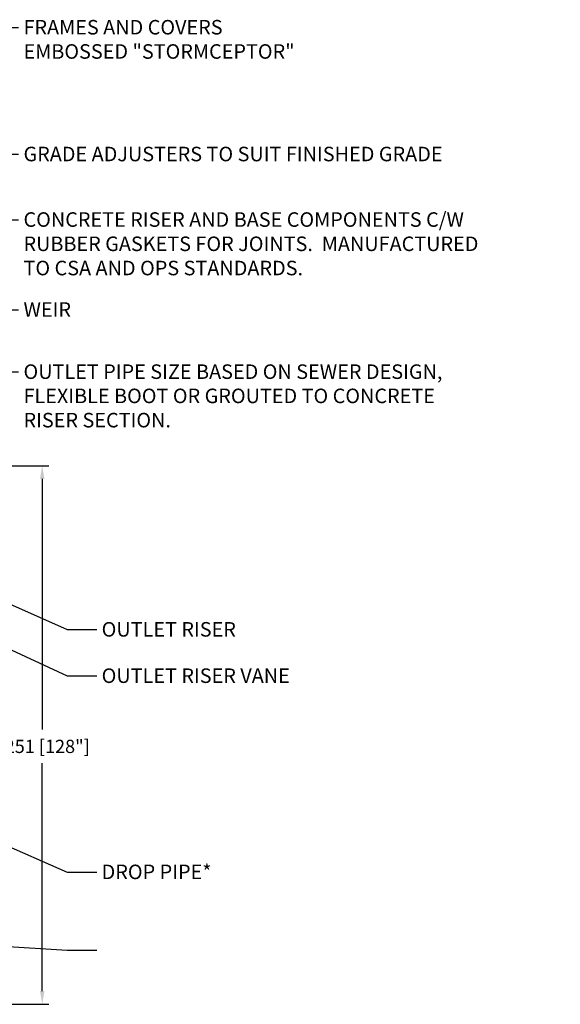
# Model space of a CAD drawing. Extents: x 5790 to 26218, y 12929 to 24474.
# Drawn here: x 13162 to 16424, y 13710 to 19653 of the extents above; entities that cross this region are included whole.
import ezdxf

# ---------------------------------------------------------------- set-up
doc = ezdxf.new("R2010")
doc.units = 0
doc.header["$LTSCALE"] = 150
doc.header["$MEASUREMENT"] = 0
doc.layers.get('DEFPOINTS').update_dxf_attribs({"linetype": 'CONTINUOUS'})
doc.layers.add('CCP-Text', color=52, linetype='CONTINUOUS', lineweight=25)
doc.styles.add('ROMANS', font='romans.shx')
doc.styles.add('SWISSL', font='swissl.ttf')
doc.dimstyles.get("Standard").update_dxf_attribs({"dimscale": 25, "dimtxt": 2.5, "dimasz": 3, "dimexe": 0.6, "dimexo": 1.5, "dimgap": 1, "dimtad": 0, "dimtih": 1, "dimtoh": 1, "dimdec": 4, "dimrnd": 1, "dimzin": 12, "dimdsep": 46, "dimtxsty": 'SWISSL', "dimcen": 0.09, "dimclrt": 256, "dimadec": 0, "dimazin": 0, "dimtfac": 1, "dimtdec": 4, "dimtofl": 0, "dimtmove": 0, "dimatfit": 3, "dimfxl": 1, "dimtolj": 1, "dimtzin": 0, "dimarcsym": 0})
doc.dimstyles.new('STANDARD$0', dxfattribs={"dimscale": 25, "dimtxt": 3, "dimasz": 3, "dimexe": 0.6, "dimexo": 1.5, "dimgap": 1, "dimtad": 0, "dimtih": 1, "dimtoh": 1, "dimdec": 4, "dimrnd": 1, "dimzin": 12, "dimdsep": 46, "dimtxsty": 'SWISSL', "dimcen": 0.09, "dimclrt": 256, "dimadec": 0, "dimazin": 0, "dimtfac": 1, "dimtdec": 4, "dimtofl": 0, "dimtmove": 0, "dimatfit": 3, "dimfxl": 1, "dimtolj": 1, "dimtzin": 0, "dimarcsym": 0})

# ---------------------------------------------------------------- blocks, each defined once
blk = doc.blocks.new('*D41')
at = {"layer": 'CCP-Text', "color": 0, "lineweight": -2, "ltscale": 50, "transparency": 16777216}
for p, q in [((12638.4, 16960.9), (13338.5, 16960.9)), ((13298.5, 16880.9), (13298.5, 15367.5)), ((13298.5, 13789.7), (13298.5, 15165.6)), ((12300.3, 13709.7), (13338.5, 13709.7))]:
    blk.add_line(p, q, dxfattribs=at)
at = {"layer": 'CCP-Text', "color": 0, "lineweight": 15, "ltscale": 50, "transparency": 16777216}
for points in [[(13285.1, 16880.9), (13311.8, 16880.9), (13298.5, 16960.9)], [(13285.1, 13789.7), (13311.8, 13789.7), (13298.5, 13709.7)]]:
    blk.add_solid(points, dxfattribs=at)
at = {"layer": 'DEFPOINTS', "color": 0, "lineweight": 15, "ltscale": 50, "transparency": 16777216}
for p in [(12598.4, 16960.9), (12260.3, 13709.7), (13298.5, 13709.7)]:
    blk.add_point(p, dxfattribs=at)
at = {"layer": 'CCP-Text', "ltscale": 50, "transparency": 16777216, "insert": (13298.5, 15266.5), "char_height": 80, "attachment_point": 5, "style": 'ROMANS'}
blk.add_mtext('\\A1;3251 [128"]', dxfattribs=at)

msp = doc.modelspace()

# ---------------------------------------------------------------- texts
at = {"layer": 'CCP-Text', "char_height": 87.76, "attachment_point": 1, "style": 'ROMANS'}
for s, insert in [('{\\Fromans|c0;FRAMES AND COVERS^JEMBOSSED "STORMCEPTOR"}', (13185.4, 19651.3)), ('{\\Fromans|c0;GRADE ADJUSTERS TO SUIT FINISHED GRADE}', (13185.4, 18886)), ('{\\Fromans|c0;CONCRETE RISER AND BASE COMPONENTS C/W\\PRUBBER GASKETS FOR JOINTS.  MANUFACTURED\\PTO CSA AND OPS STANDARDS.}', (13185.4, 18490.4)), ('{\\Fromans|c0;WEIR}', (13185.4, 17947.2)), ('{\\Fromans|c0;OUTLET PIPE SIZE BASED ON SEWER DESIGN,\\PFLEXIBLE BOOT OR GROUTED TO CONCRETE\\PRISER SECTION.}', (13185.4, 17572.3)), ('{\\Fromans|c0;OUTLET RISER}', (13656.9, 16016.9)), ('{\\Fromans|c0;OUTLET RISER VANE}', (13656.9, 15737.2)), ('{\\Fromans|c0;DROP PIPE*}', (13656.9, 14552.9))]:
    msp.add_mtext(s, dxfattribs=dict(at, insert=insert))

# ---------------------------------------------------------------- dimensions: what is measured, and where the dimension line sits
at = {"layer": 'CCP-Text', "ltscale": 50}
dim = msp.add_linear_dim(base=(13298.5, 13709.7), p1=(12598.4, 16960.9), p2=(12260.3, 13709.7), angle=90, dimstyle='STANDARD$0', override={"dimscale": 40, "dimtxt": 2, "dimasz": 2, "dimexe": 1, "dimexo": 1, "dimdec": 0, "dimtxsty": 'ROMANS', "dimcen": -0.09, "dimtdec": 0}, dxfattribs=at)
dim.commit()
dim.dimension.update_dxf_attribs({"geometry": '*D41', "text_midpoint": (13298.5, 15266.5), "dimtype": 160})

# ---------------------------------------------------------------- leaders
at = {"layer": 'CCP-Text', "annotation_type": 0, "has_hookline": 1, "hookline_direction": 0}
for points, override, text_width in [([(9791.2, 18858.7), (12977.7, 19606.3), (13155.4, 19606.3)], {"dimscale": 30, "dimgap": 1, "dimtad": 0}, 1805.4), ([(11852.2, 18855.9), (12977.7, 19606.3), (13155.4, 19606.3)], {"dimscale": 30, "dimgap": 1, "dimtad": 0}, 1805.4), ([(11989, 18667.6), (12977.7, 18841), (13155.4, 18841)], {"dimscale": 30, "dimgap": 1, "dimtad": 0}, 2988), ([(12426.3, 17928.7), (12977.7, 18445.4), (13155.4, 18445.4)], {"dimscale": 30, "dimgap": 1, "dimtad": 0}, 3238.8), ([(11203.6, 17259.8), (12977.7, 17902.2), (13155.4, 17902.2)], {"dimscale": 30, "dimgap": 1, "dimtad": 0}, 280), ([(12596.7, 17261.4), (12977.7, 17527.3), (13155.4, 17527.3)], {"dimscale": 30, "dimgap": 1, "dimtad": 0}, 3067.4), ([(11161.7, 16754.2), (13449.1, 15692.2), (13626.9, 15692.2)], {"dimscale": 30, "dimgap": 1, "dimtad": 0}, 1316.4), ([(11683.2, 16754.2), (13449.1, 15971.9), (13626.9, 15971.9)], {"dimscale": 30, "dimgap": 1, "dimtad": 0}, 902.7), ([(9661.9, 16156.7), (13449.1, 14507.9), (13626.9, 14507.9)], {"dimscale": 30, "dimgap": 1, "dimtad": 0}, 768.9), ([(11396.6, 14167.1), (13449.1, 14036.7), (13626.9, 14036.7)], {"dimscale": 30, "dimgap": 1, "dimtad": 0, "dimldrblk": 'Integral'}, 998.8)]:
    msp.add_leader(points, dimstyle='Standard', override=override, dxfattribs=dict(at, text_width=text_width))

doc.saveas('drawing.dxf')
